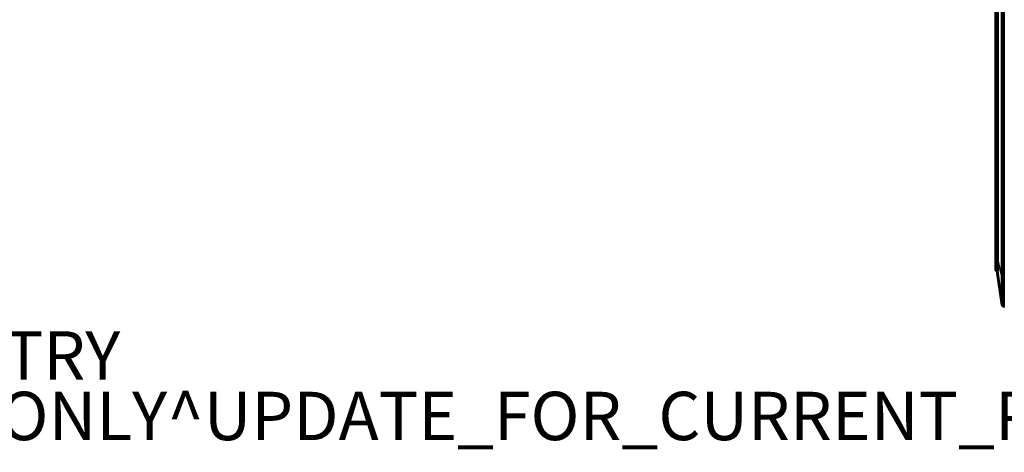
# Model space of a CAD drawing. Units: inches. Extents: x -2 to 146, y -6 to 147.
# Drawn here: x 32 to 72, y -6 to 12 of the extents above; entities that cross this region are included whole.
import ezdxf

# ---------------------------------------------------------------- set-up
doc = ezdxf.new("R2010")
doc.units = ezdxf.units.IN
doc.header["$MEASUREMENT"] = 0
for name, color, linetype in [('PROP-BONUS-FINISH', 7, 'Continuous'), ('PROP-BONUS-PROD_NO', 7, 'Continuous'), ('TERRITORY-FABRIC', 5, 'Continuous')]:
    doc.layers.add(name, color=color, linetype=linetype)
doc.styles.get("Standard").update_dxf_attribs({"font": 'arial.ttf'})

# ---------------------------------------------------------------- blocks, each defined once
blk = doc.blocks.new('BBUBBLET')
at = {"layer": 'PROP-BONUS-FINISH'}
blk.add_attdef('FINISH', (3, -5.5), '', height=2, dxfattribs=at)
at = {"layer": 'PROP-BONUS-PROD_NO', "flags": 8}
blk.add_attdef('PROD_NO', (3, -3), '', height=2, dxfattribs=at)
blk = doc.blocks.new('disclaimer')
blk.add_blockref('BBUBBLET', (0, 0)).add_auto_attribs({'PROD_NO': 'NOT_FOR_ORDER_ENTRY', 'FINISH': 'BUDGET_PURPOSES_ONLY^ UPDATE_FOR_CURRENT_PRICING^ DEALER_SPECIFICATION_REQUIRED'})
blk = doc.blocks.new('VFT351_C4272R_0T')
at = {"layer": 'TERRITORY-FABRIC'}
for points in [[(0.137, 1.435, 26.083), (0.137, 1.435, 41.039), (1.543, 1.642, 40.152), (1.543, 1.642, 26.97)], [(1.542, 1.642, 40.434), (1.543, 1.642, 40.152), (0.137, 1.435, 41.039), (0.137, 1.435, 41.964)], [(0.137, 1.435, 41.964), (0.144, 1.435, 42.028), (1.557, 1.642, 40.545), (1.542, 1.642, 40.434)], [(0.137, 1.435, 25.158), (0.137, 1.435, 26.083), (1.543, 1.642, 26.97), (1.542, 1.642, 26.687)], [(1.542, 1.642, 26.687), (1.557, 1.642, 26.577), (0.144, 1.435, 25.094), (0.137, 1.435, 25.158)], [(0.174, 1.435, 42.102), (1.599, 1.642, 40.647), (1.557, 1.642, 40.545), (0.144, 1.435, 42.028)], [(0.144, 1.435, 25.094), (1.557, 1.642, 26.577), (1.599, 1.642, 26.475), (0.174, 1.435, 25.02)], [(0.174, 1.435, 42.102), (0.228, 1.435, 42.172), (1.667, 1.642, 40.734), (1.599, 1.642, 40.647)], [(1.599, 1.642, 26.475), (1.667, 1.642, 26.388), (0.228, 1.435, 24.95), (0.174, 1.435, 25.02)], [(0.285, 1.435, 42.218), (1.754, 1.642, 40.801), (1.667, 1.642, 40.734), (0.228, 1.435, 42.172)], [(0.228, 1.435, 24.95), (1.667, 1.642, 26.388), (1.754, 1.642, 26.321), (0.285, 1.435, 24.904)], [(0.285, 1.435, 42.218), (0.362, 1.435, 42.25), (1.856, 1.642, 40.843), (1.754, 1.642, 40.801)], [(1.754, 1.642, 26.321), (1.856, 1.642, 26.278), (0.362, 1.435, 24.872), (0.285, 1.435, 24.904)], [(0.434, 1.435, 42.263), (1.966, 1.642, 40.858), (1.856, 1.642, 40.843), (0.362, 1.435, 42.25)], [(0.362, 1.435, 24.872), (1.856, 1.642, 26.278), (1.966, 1.642, 26.264), (0.434, 1.435, 24.859)], [(0.434, 1.435, 42.263), (1.359, 1.435, 42.263), (2.242, 1.642, 40.857), (1.966, 1.642, 40.858)], [(1.966, 1.642, 26.264), (2.242, 1.642, 26.265), (1.359, 1.435, 24.859), (0.434, 1.435, 24.859)], [(69.757, 1.642, 40.857), (2.242, 1.642, 40.857), (1.359, 1.435, 42.263), (70.641, 1.435, 42.263)], [(70.641, 1.435, 24.859), (1.359, 1.435, 24.859), (2.242, 1.642, 26.265), (69.757, 1.642, 26.265)], [(1.548, 1.641, 26.687), (1.542, 1.642, 26.687), (1.543, 1.642, 40.152), (1.549, 1.641, 40.152)], [(1.549, 1.641, 40.152), (1.543, 1.642, 40.152), (1.542, 1.642, 40.434), (1.548, 1.641, 40.434)], [(1.549, 1.641, 40.152), (1.543, 1.642, 40.152), (1.542, 1.642, 40.434), (1.548, 1.641, 40.434)], [(1.542, 1.642, 40.434), (1.557, 1.642, 40.545), (1.563, 1.641, 40.543), (1.548, 1.641, 40.434)], [(1.548, 1.641, 26.687), (1.563, 1.641, 26.579), (1.557, 1.642, 26.577), (1.542, 1.642, 26.687)], [(1.548, 1.641, 26.687), (1.549, 1.641, 40.152), (1.555, 1.635, 40.152), (1.554, 1.635, 26.687)], [(1.554, 1.635, 40.434), (1.555, 1.635, 40.152), (1.549, 1.641, 40.152), (1.548, 1.641, 40.434)], [(1.554, 1.635, 40.434), (1.555, 1.635, 40.152), (1.549, 1.641, 40.152), (1.548, 1.641, 40.434)], [(1.548, 1.641, 40.434), (1.563, 1.641, 40.543), (1.569, 1.635, 40.542), (1.554, 1.635, 40.434)], [(1.554, 1.635, 26.687), (1.569, 1.635, 26.58), (1.563, 1.641, 26.579), (1.548, 1.641, 26.687)], [(1.556, 1.63, 26.687), (1.554, 1.635, 26.687), (1.555, 1.635, 40.152), (1.557, 1.63, 40.152)], [(1.557, 1.63, 40.152), (1.555, 1.635, 40.152), (1.554, 1.635, 40.434), (1.556, 1.63, 40.434)], [(1.557, 1.63, 40.152), (1.555, 1.635, 40.152), (1.554, 1.635, 40.434), (1.556, 1.63, 40.434)], [(1.554, 1.635, 40.434), (1.569, 1.635, 40.542), (1.571, 1.629, 40.541), (1.556, 1.63, 40.434)], [(1.556, 1.63, 26.687), (1.571, 1.629, 26.581), (1.569, 1.635, 26.58), (1.554, 1.635, 26.687)], [(1.556, 1.63, 26.687), (1.557, 1.63, 40.152), (1.558, 1.575, 40.152), (1.557, 1.575, 26.688)], [(1.557, 1.575, 40.434), (1.558, 1.575, 40.152), (1.557, 1.63, 40.152), (1.556, 1.63, 40.434)], [(1.557, 1.575, 40.434), (1.558, 1.575, 40.152), (1.557, 1.63, 40.152), (1.556, 1.63, 40.434)], [(1.556, 1.63, 40.434), (1.571, 1.629, 40.541), (1.571, 1.575, 40.541), (1.557, 1.575, 40.434)], [(1.557, 1.575, 26.688), (1.571, 1.575, 26.581), (1.571, 1.629, 26.581), (1.556, 1.63, 26.687)], [(1.566, 1.695, 40.434), (1.566, 1.695, 26.688), (1.557, 1.685, 26.688), (1.557, 1.685, 40.434)], [(1.582, 1.695, 40.537), (1.566, 1.695, 40.434), (1.557, 1.685, 40.434), (1.571, 1.685, 40.541)], [(1.571, 1.685, 26.581), (1.557, 1.685, 26.688), (1.566, 1.695, 26.688), (1.582, 1.695, 26.585)], [(1.557, 1.685, 40.434), (1.557, 1.685, 26.688), (1.557, 1.575, 26.688), (1.557, 1.575, 40.434)], [(1.571, 1.685, 40.541), (1.557, 1.685, 40.434), (1.557, 1.575, 40.434), (1.571, 1.575, 40.541)], [(1.571, 1.575, 26.581), (1.557, 1.575, 26.688), (1.557, 1.685, 26.688), (1.571, 1.685, 26.581)], [(1.557, 1.642, 40.545), (1.599, 1.642, 40.647), (1.604, 1.641, 40.644), (1.563, 1.641, 40.543)], [(1.563, 1.641, 26.579), (1.604, 1.641, 26.478), (1.599, 1.642, 26.475), (1.557, 1.642, 26.577)], [(1.563, 1.641, 40.543), (1.604, 1.641, 40.644), (1.61, 1.635, 40.641), (1.569, 1.635, 40.542)], [(1.569, 1.635, 26.58), (1.61, 1.635, 26.481), (1.604, 1.641, 26.478), (1.563, 1.641, 26.579)], [(1.569, 1.635, 40.542), (1.61, 1.635, 40.641), (1.612, 1.629, 40.64), (1.571, 1.629, 40.541)], [(1.571, 1.629, 26.581), (1.612, 1.629, 26.482), (1.61, 1.635, 26.481), (1.569, 1.635, 26.58)], [(1.622, 1.695, 40.633), (1.582, 1.695, 40.537), (1.571, 1.685, 40.541), (1.612, 1.685, 40.639)], [(1.612, 1.685, 26.483), (1.571, 1.685, 26.581), (1.582, 1.695, 26.585), (1.622, 1.695, 26.489)], [(1.612, 1.685, 40.639), (1.571, 1.685, 40.541), (1.571, 1.575, 40.541), (1.612, 1.575, 40.639)], [(1.612, 1.575, 26.483), (1.571, 1.575, 26.581), (1.571, 1.685, 26.581), (1.612, 1.685, 26.483)], [(1.571, 1.629, 40.541), (1.612, 1.629, 40.64), (1.612, 1.575, 40.639), (1.571, 1.575, 40.541)], [(1.571, 1.575, 26.581), (1.612, 1.575, 26.483), (1.612, 1.629, 26.482), (1.571, 1.629, 26.581)], [(1.599, 1.642, 40.647), (1.667, 1.642, 40.734), (1.671, 1.641, 40.73), (1.604, 1.641, 40.644)], [(1.604, 1.641, 26.478), (1.671, 1.641, 26.392), (1.667, 1.642, 26.388), (1.599, 1.642, 26.475)], [(1.604, 1.641, 40.644), (1.671, 1.641, 40.73), (1.675, 1.635, 40.726), (1.61, 1.635, 40.641)], [(1.61, 1.635, 26.481), (1.675, 1.635, 26.396), (1.671, 1.641, 26.392), (1.604, 1.641, 26.478)], [(1.61, 1.635, 40.641), (1.675, 1.635, 40.726), (1.677, 1.629, 40.724), (1.612, 1.629, 40.64)], [(1.612, 1.629, 26.482), (1.677, 1.629, 26.398), (1.675, 1.635, 26.396), (1.61, 1.635, 26.481)], [(1.686, 1.695, 40.715), (1.622, 1.695, 40.633), (1.612, 1.685, 40.639), (1.677, 1.685, 40.724)], [(1.677, 1.685, 26.398), (1.612, 1.685, 26.483), (1.622, 1.695, 26.489), (1.686, 1.695, 26.407)], [(1.677, 1.685, 40.724), (1.612, 1.685, 40.639), (1.612, 1.575, 40.639), (1.677, 1.575, 40.724)], [(1.677, 1.575, 26.398), (1.612, 1.575, 26.483), (1.612, 1.685, 26.483), (1.677, 1.685, 26.398)], [(1.612, 1.629, 40.64), (1.677, 1.629, 40.724), (1.677, 1.575, 40.724), (1.612, 1.575, 40.639)], [(1.612, 1.575, 26.483), (1.677, 1.575, 26.398), (1.677, 1.629, 26.398), (1.612, 1.629, 26.482)], [(1.667, 1.642, 40.734), (1.754, 1.642, 40.801), (1.757, 1.641, 40.796), (1.671, 1.641, 40.73)], [(1.671, 1.641, 26.392), (1.757, 1.641, 26.326), (1.754, 1.642, 26.321), (1.667, 1.642, 26.388)], [(1.671, 1.641, 40.73), (1.757, 1.641, 40.796), (1.76, 1.635, 40.791), (1.675, 1.635, 40.726)], [(1.675, 1.635, 26.396), (1.76, 1.635, 26.331), (1.757, 1.641, 26.326), (1.671, 1.641, 26.392)], [(1.675, 1.635, 40.726), (1.76, 1.635, 40.791), (1.761, 1.629, 40.789), (1.677, 1.629, 40.724)], [(1.677, 1.629, 26.398), (1.761, 1.629, 26.333), (1.76, 1.635, 26.331), (1.675, 1.635, 26.396)], [(1.768, 1.695, 40.778), (1.686, 1.695, 40.715), (1.677, 1.685, 40.724), (1.762, 1.685, 40.788)], [(1.762, 1.685, 26.333), (1.677, 1.685, 26.398), (1.686, 1.695, 26.407), (1.768, 1.695, 26.344)], [(1.762, 1.685, 40.788), (1.677, 1.685, 40.724), (1.677, 1.575, 40.724), (1.762, 1.575, 40.788)], [(1.762, 1.575, 26.333), (1.677, 1.575, 26.398), (1.677, 1.685, 26.398), (1.762, 1.685, 26.333)], [(1.677, 1.629, 40.724), (1.761, 1.629, 40.789), (1.762, 1.575, 40.788), (1.677, 1.575, 40.724)], [(1.677, 1.575, 26.398), (1.762, 1.575, 26.333), (1.761, 1.629, 26.333), (1.677, 1.629, 26.398)], [(1.754, 1.642, 40.801), (1.856, 1.642, 40.843), (1.858, 1.641, 40.838), (1.757, 1.641, 40.796)], [(1.757, 1.641, 26.326), (1.858, 1.641, 26.284), (1.856, 1.642, 26.278), (1.754, 1.642, 26.321)], [(1.757, 1.641, 40.796), (1.858, 1.641, 40.838), (1.859, 1.635, 40.832), (1.76, 1.635, 40.791)], [(1.76, 1.635, 26.331), (1.859, 1.635, 26.29), (1.858, 1.641, 26.284), (1.757, 1.641, 26.326)], [(1.76, 1.635, 40.791), (1.859, 1.635, 40.832), (1.86, 1.629, 40.83), (1.761, 1.629, 40.789)], [(1.761, 1.629, 26.333), (1.86, 1.629, 26.292), (1.859, 1.635, 26.29), (1.76, 1.635, 26.331)], [(1.761, 1.629, 40.789), (1.86, 1.629, 40.83), (1.86, 1.575, 40.829), (1.762, 1.575, 40.788)], [(1.762, 1.575, 26.333), (1.86, 1.575, 26.293), (1.86, 1.629, 26.292), (1.761, 1.629, 26.333)], [(1.863, 1.695, 40.819), (1.768, 1.695, 40.778), (1.762, 1.685, 40.788), (1.86, 1.685, 40.829)], [(1.86, 1.685, 26.293), (1.762, 1.685, 26.333), (1.768, 1.695, 26.344), (1.863, 1.695, 26.303)], [(1.86, 1.685, 40.829), (1.762, 1.685, 40.788), (1.762, 1.575, 40.788), (1.86, 1.575, 40.829)], [(1.86, 1.575, 26.293), (1.762, 1.575, 26.333), (1.762, 1.685, 26.333), (1.86, 1.685, 26.293)], [(1.856, 1.642, 40.843), (1.966, 1.642, 40.858), (1.966, 1.641, 40.852), (1.858, 1.641, 40.838)], [(1.858, 1.641, 26.284), (1.966, 1.641, 26.27), (1.966, 1.642, 26.264), (1.856, 1.642, 26.278)], [(1.858, 1.641, 40.838), (1.966, 1.641, 40.852), (1.966, 1.635, 40.846), (1.859, 1.635, 40.832)], [(1.859, 1.635, 26.29), (1.966, 1.635, 26.276), (1.966, 1.641, 26.27), (1.858, 1.641, 26.284)], [(1.859, 1.635, 40.832), (1.966, 1.635, 40.846), (1.966, 1.63, 40.844), (1.86, 1.629, 40.83)], [(1.86, 1.629, 26.292), (1.966, 1.63, 26.278), (1.966, 1.635, 26.276), (1.859, 1.635, 26.29)], [(1.966, 1.695, 40.834), (1.863, 1.695, 40.819), (1.86, 1.685, 40.829), (1.966, 1.685, 40.843)], [(1.966, 1.685, 26.279), (1.86, 1.685, 26.293), (1.863, 1.695, 26.303), (1.966, 1.695, 26.288)], [(1.966, 1.685, 40.843), (1.86, 1.685, 40.829), (1.86, 1.575, 40.829), (1.966, 1.575, 40.843)], [(1.966, 1.575, 26.279), (1.86, 1.575, 26.293), (1.86, 1.685, 26.293), (1.966, 1.685, 26.279)], [(1.86, 1.629, 40.83), (1.966, 1.63, 40.844), (1.966, 1.575, 40.843), (1.86, 1.575, 40.829)], [(1.86, 1.575, 26.293), (1.966, 1.575, 26.279), (1.966, 1.63, 26.278), (1.86, 1.629, 26.292)], [(70.034, 1.695, 40.833), (1.966, 1.695, 40.834), (1.966, 1.685, 40.843), (70.034, 1.685, 40.842)], [(70.034, 1.695, 40.833), (1.966, 1.695, 40.834), (1.966, 1.685, 40.843), (70.034, 1.685, 40.842)], [(70.034, 1.685, 26.28), (1.966, 1.685, 26.279), (1.966, 1.695, 26.288), (70.034, 1.695, 26.289)], [(70.034, 1.685, 26.28), (1.966, 1.685, 26.279), (1.966, 1.695, 26.288), (70.034, 1.695, 26.289)], [(70.034, 1.685, 40.842), (1.966, 1.685, 40.843), (1.966, 1.575, 40.843), (70.034, 1.575, 40.842)], [(70.034, 1.685, 40.842), (1.966, 1.685, 40.843), (1.966, 1.575, 40.843), (70.034, 1.575, 40.842)], [(70.034, 1.575, 26.28), (1.966, 1.575, 26.279), (1.966, 1.685, 26.279), (70.034, 1.685, 26.28)], [(70.034, 1.575, 26.28), (1.966, 1.575, 26.279), (1.966, 1.685, 26.279), (70.034, 1.685, 26.28)], [(1.966, 1.641, 40.852), (1.966, 1.642, 40.858), (2.242, 1.642, 40.857), (2.242, 1.641, 40.851)], [(1.966, 1.641, 40.852), (1.966, 1.642, 40.858), (2.242, 1.642, 40.857), (2.242, 1.641, 40.851)], [(2.242, 1.641, 26.271), (2.242, 1.642, 26.265), (1.966, 1.642, 26.264), (1.966, 1.641, 26.27)], [(2.242, 1.641, 26.271), (2.242, 1.642, 26.265), (1.966, 1.642, 26.264), (1.966, 1.641, 26.27)], [(1.966, 1.641, 40.852), (2.242, 1.641, 40.851), (2.242, 1.635, 40.845), (1.966, 1.635, 40.846)], [(1.966, 1.641, 40.852), (2.242, 1.641, 40.851), (2.242, 1.635, 40.845), (1.966, 1.635, 40.846)], [(1.966, 1.635, 26.276), (2.242, 1.635, 26.277), (2.242, 1.641, 26.271), (1.966, 1.641, 26.27)], [(1.966, 1.635, 26.276), (2.242, 1.635, 26.277), (2.242, 1.641, 26.271), (1.966, 1.641, 26.27)], [(1.966, 1.63, 40.844), (1.966, 1.635, 40.846), (2.242, 1.635, 40.845), (2.242, 1.63, 40.843)], [(1.966, 1.63, 40.844), (1.966, 1.635, 40.846), (2.242, 1.635, 40.845), (2.242, 1.63, 40.843)], [(2.242, 1.63, 26.279), (2.242, 1.635, 26.277), (1.966, 1.635, 26.276), (1.966, 1.63, 26.278)], [(2.242, 1.63, 26.279), (2.242, 1.635, 26.277), (1.966, 1.635, 26.276), (1.966, 1.63, 26.278)], [(1.966, 1.63, 40.844), (2.242, 1.63, 40.843), (2.242, 1.575, 40.842), (1.966, 1.575, 40.843)], [(1.966, 1.63, 40.844), (2.242, 1.63, 40.843), (2.242, 1.575, 40.842), (1.966, 1.575, 40.843)], [(1.966, 1.575, 26.279), (2.242, 1.575, 26.28), (2.242, 1.63, 26.279), (1.966, 1.63, 26.278)], [(1.966, 1.575, 26.279), (2.242, 1.575, 26.28), (2.242, 1.63, 26.279), (1.966, 1.63, 26.278)], [(2.242, 1.641, 40.851), (2.242, 1.642, 40.857), (69.757, 1.642, 40.857), (69.757, 1.641, 40.851)], [(69.757, 1.641, 26.271), (69.757, 1.642, 26.265), (2.242, 1.642, 26.265), (2.242, 1.641, 26.271)], [(69.757, 1.635, 40.845), (2.242, 1.635, 40.845), (2.242, 1.641, 40.851), (69.757, 1.641, 40.851)], [(69.757, 1.641, 26.271), (2.242, 1.641, 26.271), (2.242, 1.635, 26.277), (69.757, 1.635, 26.277)], [(2.242, 1.63, 40.843), (2.242, 1.635, 40.845), (69.757, 1.635, 40.845), (69.757, 1.63, 40.843)], [(69.757, 1.63, 26.279), (69.757, 1.635, 26.277), (2.242, 1.635, 26.277), (2.242, 1.63, 26.279)], [(69.757, 1.575, 40.842), (2.242, 1.575, 40.842), (2.242, 1.63, 40.843), (69.757, 1.63, 40.843)], [(69.757, 1.63, 26.279), (2.242, 1.63, 26.279), (2.242, 1.575, 26.28), (69.757, 1.575, 26.28)], [(0.06, 1.336, 26.083), (0.06, 1.336, 41.039), (0.066, 1.371, 41.039), (0.066, 1.371, 26.083)], [(0.066, 1.371, 41.964), (0.066, 1.371, 41.039), (0.06, 1.336, 41.039), (0.06, 1.336, 41.964)], [(0.079, 1.371, 42.056), (0.066, 1.371, 41.964), (0.06, 1.336, 41.964), (0.074, 1.336, 42.059)], [(0.06, 1.336, 25.158), (0.06, 1.336, 26.083), (0.066, 1.371, 26.083), (0.066, 1.371, 25.158)], [(0.074, 1.336, 25.063), (0.06, 1.336, 25.158), (0.066, 1.371, 25.158), (0.079, 1.371, 25.066)], [(0.06, 1.336, 26.083), (0.063, 1.33, 26.083), (0.063, 1.33, 41.039), (0.06, 1.336, 41.039)], [(0.063, 1.33, 41.039), (0.063, 1.33, 41.964), (0.06, 1.336, 41.964), (0.06, 1.336, 41.039)], [(0.06, 1.336, 41.964), (0.063, 1.33, 41.964), (0.077, 1.33, 42.057), (0.074, 1.336, 42.059)], [(0.06, 1.336, 26.083), (0.06, 1.336, 25.158), (0.063, 1.33, 25.158), (0.063, 1.33, 26.083)], [(0.074, 1.336, 25.063), (0.077, 1.33, 25.064), (0.063, 1.33, 25.158), (0.06, 1.336, 25.158)], [(0.11, 1.322, 26.083), (0.11, 1.322, 41.039), (0.063, 1.33, 41.039), (0.063, 1.33, 26.083)], [(0.063, 1.33, 41.964), (0.063, 1.33, 41.039), (0.11, 1.322, 41.039), (0.11, 1.322, 41.964)], [(0.063, 1.33, 41.964), (0.11, 1.322, 41.964), (0.12, 1.322, 42.038), (0.077, 1.33, 42.057)], [(0.11, 1.322, 25.158), (0.11, 1.322, 26.083), (0.063, 1.33, 26.083), (0.063, 1.33, 25.158)], [(0.077, 1.33, 25.064), (0.12, 1.322, 25.083), (0.11, 1.322, 25.158), (0.063, 1.33, 25.158)], [(0.082, 1.4, 26.083), (0.066, 1.371, 26.083), (0.066, 1.371, 41.039), (0.082, 1.4, 41.039)], [(0.082, 1.4, 41.039), (0.066, 1.371, 41.039), (0.066, 1.371, 41.964), (0.082, 1.4, 41.964)], [(0.082, 1.4, 41.964), (0.066, 1.371, 41.964), (0.079, 1.371, 42.056), (0.094, 1.4, 42.05)], [(0.082, 1.4, 25.158), (0.066, 1.371, 25.158), (0.066, 1.371, 26.083), (0.082, 1.4, 26.083)], [(0.094, 1.4, 25.072), (0.079, 1.371, 25.066), (0.066, 1.371, 25.158), (0.082, 1.4, 25.158)], [(0.119, 1.371, 42.147), (0.079, 1.371, 42.056), (0.074, 1.336, 42.059), (0.114, 1.336, 42.151)], [(0.114, 1.336, 24.971), (0.074, 1.336, 25.063), (0.079, 1.371, 25.066), (0.119, 1.371, 24.975)], [(0.074, 1.336, 42.059), (0.077, 1.33, 42.057), (0.117, 1.33, 42.149), (0.114, 1.336, 42.151)], [(0.114, 1.336, 24.971), (0.117, 1.33, 24.973), (0.077, 1.33, 25.064), (0.074, 1.336, 25.063)], [(0.12, 1.322, 42.038), (0.153, 1.323, 42.119), (0.117, 1.33, 42.149), (0.077, 1.33, 42.057)], [(0.077, 1.33, 25.064), (0.117, 1.33, 24.973), (0.153, 1.323, 25.003), (0.12, 1.322, 25.083)], [(0.094, 1.4, 42.05), (0.079, 1.371, 42.056), (0.119, 1.371, 42.147), (0.131, 1.4, 42.137)], [(0.131, 1.4, 24.985), (0.119, 1.371, 24.975), (0.079, 1.371, 25.066), (0.094, 1.4, 25.072)], [(0.082, 1.4, 26.083), (0.082, 1.4, 41.039), (0.106, 1.422, 41.039), (0.106, 1.422, 26.083)], [(0.106, 1.422, 41.964), (0.106, 1.422, 41.039), (0.082, 1.4, 41.039), (0.082, 1.4, 41.964)], [(0.116, 1.422, 42.04), (0.106, 1.422, 41.964), (0.082, 1.4, 41.964), (0.094, 1.4, 42.05)], [(0.082, 1.4, 25.158), (0.082, 1.4, 26.083), (0.106, 1.422, 26.083), (0.106, 1.422, 25.158)], [(0.094, 1.4, 25.072), (0.082, 1.4, 25.158), (0.106, 1.422, 25.158), (0.116, 1.422, 25.082)], [(0.15, 1.422, 42.122), (0.116, 1.422, 42.04), (0.094, 1.4, 42.05), (0.131, 1.4, 42.137)], [(0.131, 1.4, 24.985), (0.094, 1.4, 25.072), (0.116, 1.422, 25.082), (0.15, 1.422, 25)], [(0.137, 1.435, 26.083), (0.106, 1.422, 26.083), (0.106, 1.422, 41.039), (0.137, 1.435, 41.039)], [(0.137, 1.435, 41.039), (0.106, 1.422, 41.039), (0.106, 1.422, 41.964), (0.137, 1.435, 41.964)], [(0.137, 1.435, 41.964), (0.106, 1.422, 41.964), (0.116, 1.422, 42.04), (0.144, 1.435, 42.028)], [(0.137, 1.435, 25.158), (0.106, 1.422, 25.158), (0.106, 1.422, 26.083), (0.137, 1.435, 26.083)], [(0.144, 1.435, 25.094), (0.116, 1.422, 25.082), (0.106, 1.422, 25.158), (0.137, 1.435, 25.158)], [(0.11, 1.322, 26.083), (0.125, 1.322, 26.083), (0.125, 1.322, 41.039), (0.11, 1.322, 41.039)], [(0.11, 1.322, 41.039), (0.125, 1.322, 41.039), (0.125, 1.322, 41.964), (0.11, 1.322, 41.964)], [(0.133, 1.322, 42.032), (0.12, 1.322, 42.038), (0.11, 1.322, 41.964), (0.125, 1.322, 41.964)], [(0.11, 1.322, 25.158), (0.125, 1.322, 25.158), (0.125, 1.322, 26.083), (0.11, 1.322, 26.083)], [(0.125, 1.322, 25.158), (0.11, 1.322, 25.158), (0.12, 1.322, 25.083), (0.133, 1.322, 25.09)], [(0.177, 1.371, 42.222), (0.119, 1.371, 42.147), (0.114, 1.336, 42.151), (0.173, 1.336, 42.226)], [(0.173, 1.336, 24.895), (0.114, 1.336, 24.971), (0.119, 1.371, 24.975), (0.177, 1.371, 24.9)], [(0.114, 1.336, 42.151), (0.117, 1.33, 42.149), (0.175, 1.33, 42.224), (0.173, 1.336, 42.226)], [(0.173, 1.336, 24.895), (0.175, 1.33, 24.898), (0.117, 1.33, 24.973), (0.114, 1.336, 24.971)], [(0.144, 1.435, 42.028), (0.116, 1.422, 42.04), (0.15, 1.422, 42.122), (0.174, 1.435, 42.102)], [(0.174, 1.435, 25.02), (0.15, 1.422, 25), (0.116, 1.422, 25.082), (0.144, 1.435, 25.094)], [(0.153, 1.323, 42.119), (0.209, 1.323, 42.191), (0.175, 1.33, 42.224), (0.117, 1.33, 42.149)], [(0.117, 1.33, 24.973), (0.175, 1.33, 24.898), (0.209, 1.323, 24.931), (0.153, 1.323, 25.003)], [(0.131, 1.4, 42.137), (0.119, 1.371, 42.147), (0.177, 1.371, 42.222), (0.189, 1.4, 42.211)], [(0.189, 1.4, 24.911), (0.177, 1.371, 24.9), (0.119, 1.371, 24.975), (0.131, 1.4, 24.985)], [(0.153, 1.323, 42.119), (0.12, 1.322, 42.038), (0.133, 1.322, 42.032), (0.165, 1.322, 42.11)], [(0.165, 1.322, 25.012), (0.133, 1.322, 25.09), (0.12, 1.322, 25.083), (0.153, 1.323, 25.003)], [(0.206, 1.422, 42.194), (0.15, 1.422, 42.122), (0.131, 1.4, 42.137), (0.189, 1.4, 42.211)], [(0.189, 1.4, 24.911), (0.131, 1.4, 24.985), (0.15, 1.422, 25), (0.206, 1.422, 24.928)], [(0.174, 1.435, 42.102), (0.15, 1.422, 42.122), (0.206, 1.422, 42.194), (0.228, 1.435, 42.172)], [(0.228, 1.435, 24.95), (0.206, 1.422, 24.928), (0.15, 1.422, 25), (0.174, 1.435, 25.02)], [(0.209, 1.323, 42.191), (0.153, 1.323, 42.119), (0.165, 1.322, 42.11), (0.219, 1.322, 42.18)], [(0.219, 1.322, 24.942), (0.165, 1.322, 25.012), (0.153, 1.323, 25.003), (0.209, 1.323, 24.931)], [(0.173, 1.336, 42.226), (0.236, 1.336, 42.277), (0.239, 1.371, 42.272), (0.177, 1.371, 42.222)], [(0.177, 1.371, 24.9), (0.239, 1.371, 24.849), (0.236, 1.336, 24.845), (0.173, 1.336, 24.895)], [(0.173, 1.336, 42.226), (0.175, 1.33, 42.224), (0.238, 1.33, 42.275), (0.236, 1.336, 42.277)], [(0.236, 1.336, 24.845), (0.238, 1.33, 24.847), (0.175, 1.33, 24.898), (0.173, 1.336, 24.895)], [(0.238, 1.33, 42.275), (0.175, 1.33, 42.224), (0.209, 1.323, 42.191), (0.268, 1.323, 42.238)], [(0.268, 1.323, 24.883), (0.209, 1.323, 24.931), (0.175, 1.33, 24.898), (0.238, 1.33, 24.847)], [(0.189, 1.4, 42.211), (0.177, 1.371, 42.222), (0.239, 1.371, 42.272), (0.25, 1.4, 42.26)], [(0.25, 1.4, 24.862), (0.239, 1.371, 24.849), (0.177, 1.371, 24.9), (0.189, 1.4, 24.911)], [(0.189, 1.4, 42.211), (0.25, 1.4, 42.26), (0.265, 1.422, 42.242), (0.206, 1.422, 42.194)], [(0.206, 1.422, 24.928), (0.265, 1.422, 24.88), (0.25, 1.4, 24.862), (0.189, 1.4, 24.911)], [(0.228, 1.435, 42.172), (0.206, 1.422, 42.194), (0.265, 1.422, 42.242), (0.285, 1.435, 42.218)], [(0.285, 1.435, 24.904), (0.265, 1.422, 24.88), (0.206, 1.422, 24.928), (0.228, 1.435, 24.95)], [(0.219, 1.322, 42.18), (0.277, 1.322, 42.227), (0.268, 1.323, 42.238), (0.209, 1.323, 42.191)], [(0.209, 1.323, 24.931), (0.268, 1.323, 24.883), (0.277, 1.322, 24.895), (0.219, 1.322, 24.942)], [(0.236, 1.336, 42.277), (0.33, 1.336, 42.32), (0.333, 1.371, 42.315), (0.239, 1.371, 42.272)], [(0.239, 1.371, 24.849), (0.333, 1.371, 24.807), (0.33, 1.336, 24.802), (0.236, 1.336, 24.845)], [(0.236, 1.336, 42.277), (0.238, 1.33, 42.275), (0.332, 1.33, 42.318), (0.33, 1.336, 42.32)], [(0.33, 1.336, 24.802), (0.332, 1.33, 24.804), (0.238, 1.33, 24.847), (0.236, 1.336, 24.845)], [(0.332, 1.33, 42.318), (0.238, 1.33, 42.275), (0.268, 1.323, 42.238), (0.351, 1.322, 42.275)], [(0.351, 1.322, 24.847), (0.268, 1.323, 24.883), (0.238, 1.33, 24.847), (0.332, 1.33, 24.804)], [(0.25, 1.4, 42.26), (0.239, 1.371, 42.272), (0.333, 1.371, 42.315), (0.339, 1.4, 42.3)], [(0.339, 1.4, 24.822), (0.333, 1.371, 24.807), (0.239, 1.371, 24.849), (0.25, 1.4, 24.862)], [(0.25, 1.4, 42.26), (0.339, 1.4, 42.3), (0.349, 1.422, 42.278), (0.265, 1.422, 42.242)], [(0.265, 1.422, 24.88), (0.349, 1.422, 24.844), (0.339, 1.4, 24.822), (0.25, 1.4, 24.862)], [(0.285, 1.435, 42.218), (0.265, 1.422, 42.242), (0.349, 1.422, 42.278), (0.362, 1.435, 42.25)], [(0.362, 1.435, 24.872), (0.349, 1.422, 24.844), (0.265, 1.422, 24.88), (0.285, 1.435, 24.904)], [(0.277, 1.322, 42.227), (0.357, 1.322, 42.261), (0.351, 1.322, 42.275), (0.268, 1.323, 42.238)], [(0.268, 1.323, 24.883), (0.351, 1.322, 24.847), (0.357, 1.322, 24.861), (0.277, 1.322, 24.895)], [(0.33, 1.336, 42.32), (0.434, 1.336, 42.34), (0.434, 1.371, 42.334), (0.333, 1.371, 42.315)], [(0.333, 1.371, 24.807), (0.434, 1.371, 24.788), (0.434, 1.336, 24.782), (0.33, 1.336, 24.802)], [(0.33, 1.336, 42.32), (0.332, 1.33, 42.318), (0.434, 1.33, 42.337), (0.434, 1.336, 42.34)], [(0.434, 1.336, 24.782), (0.434, 1.33, 24.785), (0.332, 1.33, 24.804), (0.33, 1.336, 24.802)], [(0.332, 1.33, 42.318), (0.351, 1.322, 42.275), (0.434, 1.322, 42.29), (0.434, 1.33, 42.337)], [(0.434, 1.33, 24.785), (0.434, 1.322, 24.832), (0.351, 1.322, 24.847), (0.332, 1.33, 24.804)], [(0.339, 1.4, 42.3), (0.333, 1.371, 42.315), (0.434, 1.371, 42.334), (0.434, 1.4, 42.318)], [(0.434, 1.4, 24.804), (0.434, 1.371, 24.788), (0.333, 1.371, 24.807), (0.339, 1.4, 24.822)], [(0.339, 1.4, 42.3), (0.434, 1.4, 42.318), (0.434, 1.422, 42.294), (0.349, 1.422, 42.278)], [(0.349, 1.422, 24.844), (0.434, 1.422, 24.828), (0.434, 1.4, 24.804), (0.339, 1.4, 24.822)], [(0.362, 1.435, 42.25), (0.349, 1.422, 42.278), (0.434, 1.422, 42.294), (0.434, 1.435, 42.263)], [(0.434, 1.435, 24.859), (0.434, 1.422, 24.828), (0.349, 1.422, 24.844), (0.362, 1.435, 24.872)], [(0.434, 1.322, 42.275), (0.434, 1.322, 42.29), (0.351, 1.322, 42.275), (0.357, 1.322, 42.261)], [(0.357, 1.322, 24.861), (0.351, 1.322, 24.847), (0.434, 1.322, 24.832), (0.434, 1.322, 24.847)], [(0.434, 1.435, 42.263), (0.434, 1.422, 42.294), (1.359, 1.422, 42.294), (1.359, 1.435, 42.263)], [(1.359, 1.435, 24.859), (1.359, 1.422, 24.828), (0.434, 1.422, 24.828), (0.434, 1.435, 24.859)], [(0.434, 1.4, 42.318), (1.359, 1.4, 42.318), (1.359, 1.422, 42.294), (0.434, 1.422, 42.294)], [(0.434, 1.422, 24.828), (1.359, 1.422, 24.828), (1.359, 1.4, 24.804), (0.434, 1.4, 24.804)], [(0.434, 1.4, 42.318), (0.434, 1.371, 42.334), (1.359, 1.371, 42.334), (1.359, 1.4, 42.318)], [(1.359, 1.4, 24.804), (1.359, 1.371, 24.788), (0.434, 1.371, 24.788), (0.434, 1.4, 24.804)], [(0.434, 1.336, 42.34), (1.359, 1.336, 42.34), (1.359, 1.371, 42.334), (0.434, 1.371, 42.334)], [(0.434, 1.371, 24.788), (1.359, 1.371, 24.788), (1.359, 1.336, 24.782), (0.434, 1.336, 24.782)], [(1.359, 1.336, 42.34), (0.434, 1.336, 42.34), (0.434, 1.33, 42.337), (1.359, 1.33, 42.337)], [(1.359, 1.33, 24.785), (0.434, 1.33, 24.785), (0.434, 1.336, 24.782), (1.359, 1.336, 24.782)], [(0.434, 1.322, 42.29), (1.359, 1.322, 42.29), (1.359, 1.33, 42.337), (0.434, 1.33, 42.337)], [(0.434, 1.33, 24.785), (1.359, 1.33, 24.785), (1.359, 1.322, 24.832), (0.434, 1.322, 24.832)], [(0.434, 1.322, 42.29), (0.434, 1.322, 42.275), (1.359, 1.322, 42.275), (1.359, 1.322, 42.29)], [(1.359, 1.322, 24.832), (1.359, 1.322, 24.847), (0.434, 1.322, 24.847), (0.434, 1.322, 24.832)], [(1.359, 1.435, 42.263), (1.359, 1.422, 42.294), (70.641, 1.422, 42.294), (70.641, 1.435, 42.263)], [(70.641, 1.435, 24.859), (70.641, 1.422, 24.828), (1.359, 1.422, 24.828), (1.359, 1.435, 24.859)], [(70.641, 1.422, 42.294), (1.359, 1.422, 42.294), (1.359, 1.4, 42.318), (70.641, 1.4, 42.318)], [(70.641, 1.4, 24.804), (1.359, 1.4, 24.804), (1.359, 1.422, 24.828), (70.641, 1.422, 24.828)], [(1.359, 1.4, 42.318), (1.359, 1.371, 42.334), (70.641, 1.371, 42.334), (70.641, 1.4, 42.318)], [(70.641, 1.4, 24.804), (70.641, 1.371, 24.788), (1.359, 1.371, 24.788), (1.359, 1.4, 24.804)], [(70.641, 1.371, 42.334), (1.359, 1.371, 42.334), (1.359, 1.336, 42.34), (70.641, 1.336, 42.34)], [(70.641, 1.336, 24.782), (1.359, 1.336, 24.782), (1.359, 1.371, 24.788), (70.641, 1.371, 24.788)], [(1.359, 1.336, 42.34), (1.359, 1.33, 42.337), (70.641, 1.33, 42.337), (70.641, 1.336, 42.34)], [(70.641, 1.336, 24.782), (70.641, 1.33, 24.785), (1.359, 1.33, 24.785), (1.359, 1.336, 24.782)], [(70.641, 1.33, 42.337), (1.359, 1.33, 42.337), (1.359, 1.322, 42.29), (70.641, 1.322, 42.29)], [(70.641, 1.322, 24.832), (1.359, 1.322, 24.832), (1.359, 1.33, 24.785), (70.641, 1.33, 24.785)], [(1.359, 1.322, 42.29), (1.359, 1.322, 42.275), (70.641, 1.322, 42.275), (70.641, 1.322, 42.29)], [(70.641, 1.322, 24.832), (70.641, 1.322, 24.847), (1.359, 1.322, 24.847), (1.359, 1.322, 24.832)]]:
    blk.add_3dface(points, dxfattribs=at)
for points, invisible_edges in [([(1.582, 1.695, 40.537), (1.863, 1.695, 40.819), (1.966, 1.695, 40.834), (1.566, 1.695, 40.434)], 5), ([(70.433, 1.695, 40.434), (1.566, 1.695, 40.434), (1.966, 1.695, 40.834), (70.034, 1.695, 40.833)], 11), ([(1.566, 1.695, 26.688), (1.566, 1.695, 40.434), (70.433, 1.695, 40.434), (70.433, 1.695, 26.688)], 10), ([(1.566, 1.695, 26.688), (1.966, 1.695, 26.288), (1.863, 1.695, 26.303), (1.582, 1.695, 26.585)], 5), ([(70.034, 1.695, 26.289), (1.966, 1.695, 26.288), (1.566, 1.695, 26.688), (70.433, 1.695, 26.688)], 14), ([(1.768, 1.695, 40.778), (1.863, 1.695, 40.819), (1.582, 1.695, 40.537), (1.622, 1.695, 40.633)], 10), ([(1.622, 1.695, 26.489), (1.582, 1.695, 26.585), (1.863, 1.695, 26.303), (1.768, 1.695, 26.344)], 10), ([(1.622, 1.695, 40.633), (1.686, 1.695, 40.715), (1.768, 1.695, 40.778), (1.622, 1.695, 40.633)], 4), ([(1.622, 1.695, 26.489), (1.768, 1.695, 26.344), (1.686, 1.695, 26.407), (1.622, 1.695, 26.489)], 1)]:
    blk.add_3dface(points, dxfattribs=dict(at, invisible_edges=invisible_edges))

msp = doc.modelspace()

# ---------------------------------------------------------------- block references
at = {"rotation": 90}
msp.add_blockref('VFT351_C4272R_0T', (73.695, -0.06), dxfattribs=at)
msp.add_blockref('disclaimer', (0, 0))

doc.saveas('drawing.dxf')
